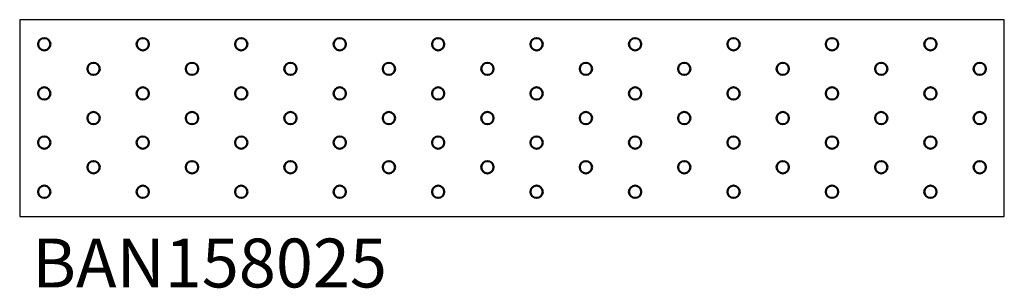
# Model space of a CAD drawing. Units: millimetres. Extents: x 0 to 400, y -69 to 40.
import ezdxf

# ---------------------------------------------------------------- set-up
doc = ezdxf.new("R2010")
doc.units = ezdxf.units.MM
doc.layers.add('Visible (ISO)', color=7, linetype='Continuous', lineweight=50)
doc.styles.get("Standard").update_dxf_attribs({"font": 'arial.ttf'})

# ---------------------------------------------------------------- blocks, each defined once
blk = doc.blocks.new('*U2')
blk.add_lwpolyline([(400, -40), (400, 40), (0, 40), (0, -40)], close=True)
at = {"layer": 'Visible (ISO)'}
for centre in [(10, 30), (50, 30), (90, 30), (130, 30), (170, 30), (210, 30), (250, 30), (290, 30), (330, 30), (370, 30), (30, 20), (70, 20), (110, 20), (150, 20), (190, 20), (230, 20), (270, 20), (310, 20), (350, 20), (390, 20), (10, 10), (50, 10), (90, 10), (130, 10), (170, 10), (210, 10), (250, 10), (290, 10), (330, 10), (370, 10), (30, 0), (70, 0), (110, 0), (150, 0), (190, 0), (230, 0), (270, 0), (310, 0), (350, 0), (390, 0), (10, -10), (50, -10), (90, -10), (130, -10), (170, -10), (210, -10), (250, -10), (290, -10), (330, -10), (370, -10), (30, -20), (70, -20), (110, -20), (150, -20), (190, -20), (230, -20), (270, -20), (310, -20), (350, -20), (390, -20), (10, -30), (50, -30), (90, -30), (130, -30), (170, -30), (210, -30), (250, -30), (290, -30), (330, -30), (370, -30)]:
    blk.add_circle(centre, 2.5, dxfattribs=at)

msp = doc.modelspace()

# ---------------------------------------------------------------- block references
msp.add_blockref('*U2', (0, 0))

# ---------------------------------------------------------------- texts
at = {"insert": (77.13, -61.54), "char_height": 19.865, "attachment_point": 5}
msp.add_mtext('BAN158025', dxfattribs=at)

doc.saveas('drawing.dxf')
